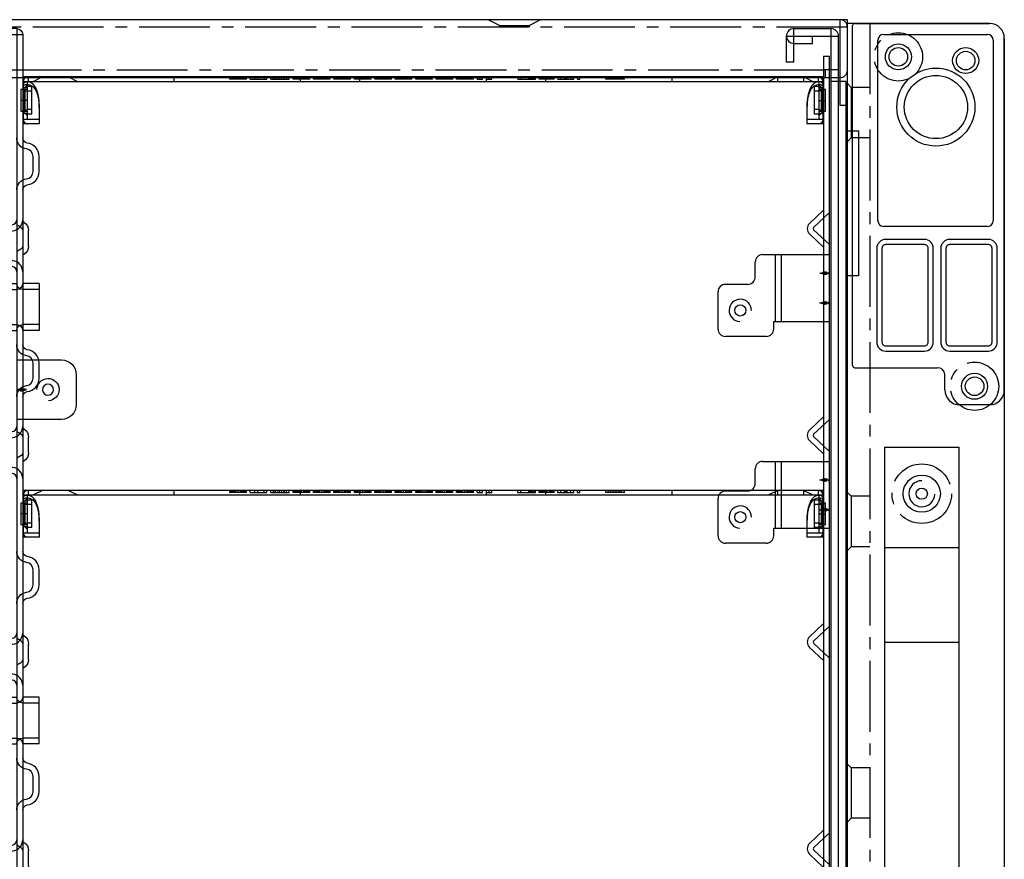
# Model space of a CAD drawing. Units: millimetres. Extents: x 19728 to 20705, y 5622 to 6814.
# Drawn here: x 20322 to 20455, y 5735 to 5848 of the extents above; entities that cross this region are included whole.
import ezdxf

# ---------------------------------------------------------------- set-up
doc = ezdxf.new("R2010")
doc.units = ezdxf.units.MM
doc.linetypes.add('CENTER2', pattern=[28.575, 19.05, -3.175, 3.175, -3.175])
doc.linetypes.add('HIDDEN', pattern=[0.2, 0.1, -0.1])

# ---------------------------------------------------------------- blocks, each defined once
blk = doc.blocks.new('A$C78510967')
for p, q in [((0, 0), (0, 175.5)), ((19.1, 175.5), (0, 175.5)), ((21.1, 173.5), (21.1, 2)), ((0.5, 166.9), (0, 167.4)), ((0.5, 166.9), (0.5, 160.1)), ((3, 166.9), (0.5, 166.9)), ((0, 161.05), (1.5, 161.05)), ((1.5, 161.05), (1.5, 141.55)), ((0.5, 160.1), (0, 159.6)), ((3, 160.1), (0.5, 160.1)), ((1.5, 141.55), (0, 141.55)), ((0.5, 111.9), (0, 112.4)), ((0.5, 111.9), (0.5, 105.1)), ((3, 111.9), (0.5, 111.9)), ((0.5, 105.1), (0, 104.6)), ((3, 105.1), (0.5, 105.1)), ((0.5, 75.4), (0, 75.9)), ((3, 75.4), (0.5, 75.4)), ((0.5, 75.4), (0.5, 68.6)), ((0.5, 68.6), (0, 68.1)), ((3, 68.6), (0.5, 68.6)), ((0.5, 20.4), (0, 20.9)), ((3, 20.4), (0.5, 20.4)), ((0.5, 20.4), (0.5, 13.6)), ((0.5, 13.6), (0, 13.1)), ((3, 13.6), (0.5, 13.6)), ((0, 0), (19.1, 0))]:
    blk.add_line(p, q)
at = {"linetype": 'CENTER2', "ltscale": 0.5}
blk.add_line((3, 175.5), (3, 0), dxfattribs=at)
at = {"color": 3}
for points in [[(10.15, 40.2, 1), (10.15, 33.7), (15.65, 33.7, 1), (15.65, 40.2)], [(10.15, 8.45, 1), (10.15, 1.95), (15.65, 1.95, 1), (15.65, 8.45)]]:
    blk.add_lwpolyline(points, format="xyb", close=True, dxfattribs=at)
at = {"linetype": 'CENTER2', "ltscale": 0.5}
for centre, radius in [((6.85, 171), 3.25), ((17.1, 126.7), 3.25), ((10, 112.25), 4), ((10, 22.25), 4)]:
    blk.add_circle(centre, radius, dxfattribs=at)
at = {"color": 3, "linetype": 'Continuous'}
blk.add_circle((6.85, 171), 1.75, dxfattribs=at)
at = {"color": 0}
blk.add_circle((17.1, 126.7), 1.75, dxfattribs=at)
for centre in [(10, 112.25), (10, 22.25)]:
    blk.add_circle(centre, 2.5)
for centre, start, end in [((19.1, 173.5), 0, 90), ((19.1, 2), 270, 0)]:
    blk.add_arc(centre, 2, start, end)
blk = doc.blocks.new('A$C6AAF341F')
for p, q in [((0, 0), (0, 10)), ((0, 10), (102.5, 10)), ((13.5, 0), (13.5, 10)), ((26.2, 0), (26.2, 10)), ((76.3, 0), (76.3, 10)), ((89, 0), (89, 10)), ((102.5, 0), (102.5, 10)), ((0, 0), (102.5, 0))]:
    blk.add_line(p, q)
for centre in [(6.25, 5), (96.25, 5)]:
    blk.add_circle(centre, 0.75)
for centre, end in [((6.25, 5), 88.1346), ((96.25, 5), 88.8963)]:
    blk.add_arc(centre, 1.75, 180, end)
blk = doc.blocks.new('A$C3CD337BD')
at = {"linetype": 'HIDDEN'}
for p, q in [((0.4, 0.25), (0, 0.15)), ((0, 0.15), (0.4, 0.05)), ((0.46, 0.3), (0.84, 0.3)), ((0.84, 0), (0.46, 0))]:
    blk.add_line(p, q, dxfattribs=at)
at = {"linetype": 'Continuous'}
for p, q in [((1.3, 0.15), (0, 0.15)), ((0.9, 0.25), (1.3, 0.15)), ((1.3, 0.15), (0.9, 0.05))]:
    blk.add_line(p, q, dxfattribs=at)
for centre, major_axis, start_param, end_param in [((0.4, 0.12), (0.499, 0.138), 0.997542, 1.504267), ((0.9, 0.12), (0.499, -0.138), 2.701396, 3.208122), ((0.4, 0.18), (0.499, -0.138), -1.504267, -0.997542), ((0.9, 0.18), (0.499, 0.138), 3.075064, 3.581789), ((0.9, 0.12), (0.499, -0.138), 1.637325, 2.144051), ((0.9, 0.18), (0.499, 0.138), -2.144051, -1.637325), ((0.4, 0.12), (0.499, 0.138), -0.066529, 0.440196), ((0.4, 0.18), (0.499, -0.138), -0.440196, 0.066529)]:
    blk.add_ellipse(centre, major_axis=major_axis, ratio=0.241461, start_param=start_param, end_param=end_param)
at = {"linetype": 'HIDDEN'}
for centre, major_axis, start_param, end_param in [((0.4, 0.12), (-0.499, -0.138), -2.144051, -1.637325), ((0.4, 0.18), (-0.499, 0.138), 1.637325, 2.144051), ((0.4, 0.12), (-0.499, -0.138), 3.075064, 3.581789), ((0.4, 0.18), (-0.499, 0.138), 2.701396, 3.208122)]:
    blk.add_ellipse(centre, major_axis=major_axis, ratio=0.241461, start_param=start_param, end_param=end_param, dxfattribs=at)
at = {"linetype": 'Continuous'}
for centre, major_axis, start_param, end_param in [((0.9, 0.12), (-0.499, 0.138), -0.440196, 0.066529), ((0.9, 0.18), (-0.499, -0.138), -0.066529, 0.440196), ((0.9, 0.12), (-0.499, 0.138), -1.504267, -0.997542), ((0.9, 0.18), (-0.499, -0.138), 0.997542, 1.504267)]:
    blk.add_ellipse(centre, major_axis=major_axis, ratio=0.241461, start_param=start_param, end_param=end_param, dxfattribs=at)
blk = doc.blocks.new('A$C07E401F3')
at = {"color": 3}
for p, q in [((8, 174.2), (17.2, 174.2)), ((8, 174.2), (8, 0)), ((11.2, 174.6), (14.2, 174.6)), ((11.2, 174.6), (11.2, 174.2)), ((14.2, 174.2), (14.2, 174.6)), ((17.2, 173.4), (17.2, 174.2)), ((17.2, 173.4), (7.2, 173.4)), ((7.2, 173.4), (7.2, 0.8)), ((7.05, 148.16), (7.2, 148.25)), ((7.45, 147.47), (8, 147.79)), ((7.45, 144.53), (8, 144.21)), ((7.05, 143.84), (7.2, 143.75)), ((5, 139.9), (5, 133.6)), ((5, 139.9), (7.2, 139.9)), ((5, 139.1), (7.2, 139.1)), ((10.2, 139.9), (8, 139.9)), ((10.2, 139.1), (8, 139.1)), ((10.2, 139.9), (10.2, 133.6)), ((5, 134.4), (7.2, 134.4)), ((10.2, 134.4), (8, 134.4)), ((5, 133.6), (7.2, 133.6)), ((10.2, 133.6), (8, 133.6)), ((8, 129.65), (2, 129.65)), ((0, 127.65), (0, 123.65)), ((2, 121.65), (8, 121.65)), ((7.05, 120.36), (7.2, 120.45)), ((7.45, 119.67), (8, 119.99)), ((7.45, 116.73), (8, 116.41)), ((7.05, 116.04), (7.2, 115.95)), ((7.05, 92.56), (7.2, 92.65)), ((7.45, 91.87), (8, 92.19)), ((7.45, 88.93), (8, 88.61)), ((7.05, 88.24), (7.2, 88.15)), ((5, 78), (5, 84.3)), ((5, 84.3), (7.2, 84.3)), ((5, 83.5), (7.2, 83.5)), ((10.2, 84.3), (8, 84.3)), ((10.2, 83.5), (8, 83.5)), ((10.2, 78), (10.2, 84.3)), ((5, 78.8), (7.2, 78.8)), ((10.2, 78.8), (8, 78.8)), ((5, 78), (7.2, 78)), ((10.2, 78), (8, 78)), ((7.05, 64.76), (7.2, 64.85)), ((7.45, 64.07), (8, 64.39)), ((7.45, 61.13), (8, 60.81)), ((7.05, 60.44), (7.2, 60.35)), ((8, 46.25), (2, 46.25)), ((0, 44.25), (0, 40.25)), ((2, 38.25), (8, 38.25)), ((7.05, 36.96), (7.2, 37.05)), ((7.45, 36.27), (8, 36.59)), ((7.45, 33.33), (8, 33.01)), ((7.05, 32.64), (7.2, 32.55)), ((5, 22.4), (5, 28.7)), ((5, 28.7), (7.2, 28.7)), ((5, 27.9), (7.2, 27.9)), ((10.2, 28.7), (8, 28.7)), ((10.2, 27.9), (8, 27.9)), ((10.2, 22.4), (10.2, 28.7)), ((5, 23.2), (7.2, 23.2)), ((10.2, 23.2), (8, 23.2)), ((5, 22.4), (7.2, 22.4)), ((10.2, 22.4), (8, 22.4)), ((7.05, 9.16), (7.2, 9.25)), ((7.45, 8.47), (8, 8.79)), ((7.45, 5.53), (8, 5.21)), ((7.05, 4.84), (7.2, 4.75)), ((17.2, 0.8), (7.2, 0.8)), ((17.2, 0.8), (17.2, 0)), ((17.2, 0), (8, 0))]:
    blk.add_line(p, q, dxfattribs=at)
at = {"color": 3, "linetype": 'Continuous'}
for p, q in [((6.4, 144.96), (6.4, 147.04)), ((6.4, 117.16), (6.4, 119.24)), ((6.4, 89.36), (6.4, 91.44)), ((6.4, 61.56), (6.4, 63.64)), ((6.4, 33.76), (6.4, 35.84)), ((6.4, 5.96), (6.4, 8.04))]:
    blk.add_line(p, q, dxfattribs=at)
at = {"color": 3}
for points in [[(7.2, 152.5, 0.379405), (6.58, 153.19, -0.379405), (5, 154.98), (5, 157.02, -0.379405), (6.58, 158.81, 0.379405), (7.2, 159.5, 0.379405)], [(8, 152.5, 0.379405), (6.68, 153.99, -0.379405), (5.8, 154.98), (5.8, 157.02, -0.379405), (6.68, 158.01, 0.379405), (8, 159.5)], [(7.2, 141.5, -0.379405), (8.52, 142.99, 0.379405), (9.4, 143.98), (9.4, 146.02, 0.379405), (8.52, 147.01, -0.379405), (7.2, 148.5)], [(8, 141.5, -0.379405), (8.62, 142.19, 0.379405), (10.2, 143.98), (10.2, 146.02, 0.379405), (8.62, 147.81, -0.379405), (8, 148.5, -0.379405)], [(7.2, 124.7, 0.379405), (6.58, 125.39, -0.379405), (5, 127.18), (5, 129.22, -0.379405), (6.58, 131.01, 0.379405), (7.2, 131.7, 0.379405)], [(8, 124.7, 0.379405), (6.68, 126.19, -0.379405), (5.8, 127.18), (5.8, 129.22, -0.379405), (6.68, 130.21, 0.379405), (8, 131.7)], [(7.2, 113.7, -0.379405), (8.52, 115.19, 0.379405), (9.4, 116.18), (9.4, 118.22, 0.379405), (8.52, 119.21, -0.379405), (7.2, 120.7)], [(8, 113.7, -0.379405), (8.62, 114.39, 0.379405), (10.2, 116.18), (10.2, 118.22, 0.379405), (8.62, 120.01, -0.379405), (8, 120.7, -0.379405)], [(7.2, 96.9, 0.379405), (6.58, 97.59, -0.379405), (5, 99.38), (5, 101.42, -0.379405), (6.58, 103.21, 0.379405), (7.2, 103.9, 0.379405)], [(8, 96.9, 0.379405), (6.68, 98.39, -0.379405), (5.8, 99.38), (5.8, 101.42, -0.379405), (6.68, 102.41, 0.379405), (8, 103.9)], [(7.2, 85.9, -0.379405), (8.52, 87.39, 0.379405), (9.4, 88.38), (9.4, 90.42, 0.379405), (8.52, 91.41, -0.379405), (7.2, 92.9)], [(8, 85.9, -0.379405), (8.62, 86.59, 0.379405), (10.2, 88.38), (10.2, 90.42, 0.379405), (8.62, 92.21, -0.379405), (8, 92.9, -0.379405)], [(7.2, 69.1, 0.379405), (6.58, 69.79, -0.379405), (5, 71.58), (5, 73.62, -0.379405), (6.58, 75.41, 0.379405), (7.2, 76.1, 0.379405)], [(8, 69.1, 0.379405), (6.68, 70.59, -0.379405), (5.8, 71.58), (5.8, 73.62, -0.379405), (6.68, 74.61, 0.379405), (8, 76.1)], [(7.2, 58.1, -0.379405), (8.52, 59.59, 0.379405), (9.4, 60.58), (9.4, 62.62, 0.379405), (8.52, 63.61, -0.379405), (7.2, 65.1)], [(8, 58.1, -0.379405), (8.62, 58.79, 0.379405), (10.2, 60.58), (10.2, 62.62, 0.379405), (8.62, 64.41, -0.379405), (8, 65.1, -0.379405)], [(7.2, 41.3, 0.379405), (6.58, 41.99, -0.379405), (5, 43.78), (5, 45.82, -0.379405), (6.58, 47.61, 0.379405), (7.2, 48.3, 0.379405)], [(8, 41.3, 0.379405), (6.68, 42.79, -0.379405), (5.8, 43.78), (5.8, 45.82, -0.379405), (6.68, 46.81, 0.379405), (8, 48.3)], [(7.2, 30.3, -0.379405), (8.52, 31.79, 0.379405), (9.4, 32.78), (9.4, 34.82, 0.379405), (8.52, 35.81, -0.379405), (7.2, 37.3)], [(8, 30.3, -0.379405), (8.62, 30.99, 0.379405), (10.2, 32.78), (10.2, 34.82, 0.379405), (8.62, 36.61, -0.379405), (8, 37.3, -0.379405)], [(7.2, 13.5, 0.379405), (6.58, 14.19, -0.379405), (5, 15.98), (5, 18.02, -0.379405), (6.58, 19.81, 0.379405), (7.2, 20.5, 0.379405)], [(8, 13.5, 0.379405), (6.68, 14.99, -0.379405), (5.8, 15.98), (5.8, 18.02, -0.379405), (6.68, 19.01, 0.379405), (8, 20.5)], [(7.2, 2.5, -0.379405), (8.52, 3.99, 0.379405), (9.4, 4.98), (9.4, 7.02, 0.379405), (8.52, 8.01, -0.379405), (7.2, 9.5)], [(8, 2.5, -0.379405), (8.62, 3.19, 0.379405), (10.2, 4.98), (10.2, 7.02, 0.379405), (8.62, 8.81, -0.379405), (8, 9.5, -0.379405)]]:
    blk.add_lwpolyline(points, format="xyb", dxfattribs=at)
for centre in [(3.8, 125.65), (3.8, 42.25)]:
    blk.add_circle(centre, 0.75, dxfattribs=at)
for centre, radius, start, end in [((8, 173.4), 0.8, 90, 180), ((7.7, 147.04), 1.3, 120, 180), ((7.7, 147.04), 0.5, 120, 180), ((7.7, 144.96), 1.3, 180, 240), ((7.7, 144.96), 0.5, 180, 240), ((7.2, 139.9), 0.8, 270, 0), ((8, 139.9), 0.8, 180, 270), ((7.2, 133.6), 0.8, 0, 90), ((8, 133.6), 0.8, 90, 180), ((2, 127.65), 2, 90, 180), ((3.8, 125.65), 1.5, 0, 266.7813), ((2, 123.65), 2, 180, 270), ((7.7, 119.24), 1.3, 120, 180), ((7.7, 119.24), 0.5, 120, 180), ((7.7, 117.16), 1.3, 180, 240), ((7.7, 117.16), 0.5, 180, 240), ((7.7, 91.44), 1.3, 120, 180), ((7.7, 91.44), 0.5, 120, 180), ((7.7, 89.36), 1.3, 180, 240), ((7.7, 89.36), 0.5, 180, 240), ((7.2, 84.3), 0.8, 270, 0), ((8, 84.3), 0.8, 180, 270), ((7.2, 78), 0.8, 0, 90), ((8, 78), 0.8, 90, 180), ((7.7, 63.64), 1.3, 120, 180), ((7.7, 63.64), 0.5, 120, 180), ((7.7, 61.56), 1.3, 180, 240), ((7.7, 61.56), 0.5, 180, 240), ((2, 44.25), 2, 90, 180), ((3.8, 42.25), 1.5, 0, 266.7813), ((2, 40.25), 2, 180, 270), ((7.7, 35.84), 1.3, 120, 180), ((7.7, 35.84), 0.5, 120, 180), ((7.7, 33.76), 1.3, 180, 240), ((7.7, 33.76), 0.5, 180, 240), ((7.2, 28.7), 0.8, 270, 0), ((8, 28.7), 0.8, 180, 270), ((7.2, 22.4), 0.8, 0, 90), ((8, 22.4), 0.8, 90, 180), ((7.7, 8.04), 1.3, 120, 180), ((7.7, 8.04), 0.5, 120, 180), ((7.7, 5.96), 1.3, 180, 240), ((7.7, 5.96), 0.5, 180, 240), ((8, 0.8), 0.8, 180, 270)]:
    blk.add_arc(centre, radius, start, end, dxfattribs=at)
at = {"color": 3, "rotation": 180}
for p in [(8, 125.8), (8, 42.4)]:
    blk.add_blockref('A$C3CD337BD', p, dxfattribs=at)
blk = doc.blocks.new('A$C56172EC2')
for p, q in [((0.3, 5.7), (0.3, 6.3)), ((107.9, 6.3), (0.3, 6.3)), ((0.3, 5.7), (107.9, 5.7)), ((0.3, 5.6), (0.3, 0)), ((0.9, 0.6), (0.9, 5.6)), ((1, 6.3), (1, 5.7)), ((2.9, 6.3), (1.7, 5.7)), ((6.4, 6.3), (7.6, 5.7)), ((20.6, 5.7), (20.6, 6.3)), ((28.1, 6), (28.1, 6.3)), ((30.35, 6), (28.1, 6)), ((28.16, 6), (28.16, 6.3)), ((28.22, 6), (28.22, 6.3)), ((28.35, 6), (28.35, 6.3)), ((28.41, 6), (28.41, 6.3)), ((28.47, 6), (28.47, 6.3)), ((28.54, 6), (28.54, 6.3)), ((28.72, 6), (28.72, 6.3)), ((28.85, 6), (28.85, 6.3)), ((28.91, 6), (28.91, 6.3)), ((29.22, 6), (29.22, 6.3)), ((29.54, 6), (29.54, 6.3)), ((29.6, 6), (29.6, 6.3)), ((29.72, 6), (29.72, 6.3)), ((29.91, 6), (29.91, 6.3)), ((29.97, 6), (29.97, 6.3)), ((30.04, 6), (30.04, 6.3)), ((30.1, 6), (30.1, 6.3)), ((30.22, 6), (30.22, 6.3)), ((30.29, 6), (30.29, 6.3)), ((30.35, 6), (30.35, 6.3)), ((30.85, 6), (30.85, 6.3)), ((30.85, 6), (33.1, 6)), ((31.47, 6), (31.47, 6.3)), ((31.85, 6), (31.85, 6.3)), ((32.72, 6), (32.72, 6.3)), ((33.1, 6), (33.1, 6.3)), ((33.6, 6), (33.6, 6.3)), ((33.6, 6), (36.1, 6)), ((33.97, 6), (33.97, 6.3)), ((34.22, 6), (34.22, 6.3)), ((34.29, 6), (34.29, 6.3)), ((34.6, 6), (34.6, 6.3)), ((34.85, 6), (34.85, 6.3)), ((35.1, 6), (35.1, 6.3)), ((35.41, 6), (35.41, 6.3)), ((35.47, 6), (35.47, 6.3)), ((35.72, 6), (35.72, 6.3)), ((36.1, 6), (36.1, 6.3)), ((36.6, 6), (36.6, 6.3)), ((38.85, 6), (36.6, 6)), ((36.66, 6), (36.66, 6.3)), ((36.72, 6), (36.72, 6.3)), ((36.85, 6), (36.85, 6.3)), ((36.91, 6), (36.91, 6.3)), ((36.97, 6), (36.97, 6.3)), ((37.04, 6), (37.04, 6.3)), ((37.22, 6), (37.22, 6.3)), ((37.35, 6), (37.35, 6.3)), ((37.41, 6), (37.41, 6.3)), ((37.6, 5.7), (37.6, 6.3)), ((37.72, 6), (37.72, 6.3)), ((38.04, 6), (38.04, 6.3)), ((38.1, 6), (38.1, 6.3)), ((38.22, 6), (38.22, 6.3)), ((38.41, 6), (38.41, 6.3)), ((38.47, 6), (38.47, 6.3)), ((38.54, 6), (38.54, 6.3)), ((38.6, 6), (38.6, 6.3)), ((38.72, 6), (38.72, 6.3)), ((38.79, 6), (38.79, 6.3)), ((38.85, 6), (38.85, 6.3)), ((39.35, 6), (39.35, 6.3)), ((41.6, 6), (39.35, 6)), ((39.41, 6), (39.41, 6.3)), ((39.47, 6), (39.47, 6.3)), ((39.6, 6), (39.6, 6.3)), ((39.66, 6), (39.66, 6.3)), ((39.72, 6), (39.72, 6.3)), ((39.79, 6), (39.79, 6.3)), ((39.97, 6), (39.97, 6.3)), ((40.1, 6), (40.1, 6.3)), ((40.16, 6), (40.16, 6.3)), ((40.47, 6), (40.47, 6.3)), ((40.79, 6), (40.79, 6.3)), ((40.85, 6), (40.85, 6.3)), ((40.97, 6), (40.97, 6.3)), ((41.16, 6), (41.16, 6.3)), ((41.22, 6), (41.22, 6.3)), ((41.29, 6), (41.29, 6.3)), ((41.35, 6), (41.35, 6.3)), ((41.47, 6), (41.47, 6.3)), ((41.54, 6), (41.54, 6.3)), ((41.6, 6), (41.6, 6.3)), ((42.1, 6), (42.1, 6.3)), ((44.35, 6), (42.1, 6)), ((42.16, 6), (42.16, 6.3)), ((42.22, 6), (42.22, 6.3)), ((42.35, 6), (42.35, 6.3)), ((42.41, 6), (42.41, 6.3)), ((42.47, 6), (42.47, 6.3)), ((42.54, 6), (42.54, 6.3)), ((42.72, 6), (42.72, 6.3)), ((42.85, 6), (42.85, 6.3)), ((42.91, 6), (42.91, 6.3)), ((43.22, 6), (43.22, 6.3)), ((43.54, 6), (43.54, 6.3)), ((43.6, 6), (43.6, 6.3)), ((43.72, 6), (43.72, 6.3)), ((43.91, 6), (43.91, 6.3)), ((43.97, 6), (43.97, 6.3)), ((44.04, 6), (44.04, 6.3)), ((44.1, 6), (44.1, 6.3)), ((44.22, 6), (44.22, 6.3)), ((44.29, 6), (44.29, 6.3)), ((44.35, 6), (44.35, 6.3)), ((44.85, 6), (44.85, 6.3)), ((47.1, 6), (44.85, 6)), ((44.91, 6), (44.91, 6.3)), ((44.97, 6), (44.97, 6.3)), ((45.1, 6), (45.1, 6.3)), ((45.16, 6), (45.16, 6.3)), ((45.22, 6), (45.22, 6.3)), ((45.29, 6), (45.29, 6.3)), ((45.47, 6), (45.47, 6.3)), ((45.6, 5.7), (45.6, 6.3)), ((45.66, 6), (45.66, 6.3)), ((45.97, 6), (45.97, 6.3)), ((46.29, 6), (46.29, 6.3)), ((46.35, 6), (46.35, 6.3)), ((46.47, 6), (46.47, 6.3)), ((46.66, 6), (46.66, 6.3)), ((46.72, 6), (46.72, 6.3)), ((46.79, 6), (46.79, 6.3)), ((46.85, 6), (46.85, 6.3)), ((46.97, 6), (46.97, 6.3)), ((47.04, 6), (47.04, 6.3)), ((47.1, 6), (47.1, 6.3)), ((47.6, 6), (47.6, 6.3)), ((49.85, 6), (47.6, 6)), ((47.66, 6), (47.66, 6.3)), ((47.72, 6), (47.72, 6.3)), ((47.85, 6), (47.85, 6.3)), ((47.91, 6), (47.91, 6.3)), ((47.97, 6), (47.97, 6.3)), ((48.04, 6), (48.04, 6.3)), ((48.22, 6), (48.22, 6.3)), ((48.35, 6), (48.35, 6.3)), ((48.41, 6), (48.41, 6.3)), ((48.72, 6), (48.72, 6.3)), ((49.04, 6), (49.04, 6.3)), ((49.1, 6), (49.1, 6.3)), ((49.22, 6), (49.22, 6.3)), ((49.41, 6), (49.41, 6.3)), ((49.47, 6), (49.47, 6.3)), ((49.54, 6), (49.54, 6.3)), ((49.6, 6), (49.6, 6.3)), ((49.72, 6), (49.72, 6.3)), ((49.79, 6), (49.79, 6.3)), ((49.85, 6), (49.85, 6.3)), ((50.35, 6), (50.35, 6.3)), ((52.6, 6), (50.35, 6)), ((50.41, 6), (50.41, 6.3)), ((50.47, 6), (50.47, 6.3)), ((50.6, 6), (50.6, 6.3)), ((50.66, 6), (50.66, 6.3)), ((50.72, 6), (50.72, 6.3)), ((50.79, 6), (50.79, 6.3)), ((50.97, 6), (50.97, 6.3)), ((51.1, 6), (51.1, 6.3)), ((51.16, 6), (51.16, 6.3)), ((51.47, 6), (51.47, 6.3)), ((51.79, 6), (51.79, 6.3)), ((51.85, 6), (51.85, 6.3)), ((51.97, 6), (51.97, 6.3)), ((52.16, 6), (52.16, 6.3)), ((52.22, 6), (52.22, 6.3)), ((52.29, 6), (52.29, 6.3)), ((52.35, 6), (52.35, 6.3)), ((52.47, 6), (52.47, 6.3)), ((52.54, 6), (52.54, 6.3)), ((52.6, 6), (52.6, 6.3)), ((53.1, 6), (53.1, 6.3)), ((55.35, 6), (53.1, 6)), ((53.16, 6), (53.16, 6.3)), ((53.22, 6), (53.22, 6.3)), ((53.35, 6), (53.35, 6.3)), ((53.41, 6), (53.41, 6.3)), ((53.47, 6), (53.47, 6.3)), ((53.54, 6), (53.54, 6.3)), ((53.72, 6), (53.72, 6.3)), ((53.85, 6), (53.85, 6.3)), ((53.91, 6), (53.91, 6.3)), ((54.22, 6), (54.22, 6.3)), ((54.54, 6), (54.54, 6.3)), ((54.6, 6), (54.6, 6.3)), ((54.72, 6), (54.72, 6.3)), ((54.91, 6), (54.91, 6.3)), ((54.97, 6), (54.97, 6.3)), ((55.04, 6), (55.04, 6.3)), ((55.1, 6), (55.1, 6.3)), ((55.22, 6), (55.22, 6.3)), ((55.29, 6), (55.29, 6.3)), ((55.35, 6), (55.35, 6.3)), ((55.85, 6), (55.85, 6.3)), ((58.1, 6), (55.85, 6)), ((55.91, 6), (55.91, 6.3)), ((55.97, 6), (55.97, 6.3)), ((56.1, 6), (56.1, 6.3)), ((56.16, 6), (56.16, 6.3)), ((56.22, 6), (56.22, 6.3)), ((56.29, 6), (56.29, 6.3)), ((56.47, 6), (56.47, 6.3)), ((56.6, 6), (56.6, 6.3)), ((56.66, 6), (56.66, 6.3)), ((56.97, 6), (56.97, 6.3)), ((57.29, 6), (57.29, 6.3)), ((57.35, 6), (57.35, 6.3)), ((57.47, 6), (57.47, 6.3)), ((57.66, 6), (57.66, 6.3)), ((57.72, 6), (57.72, 6.3)), ((57.79, 6), (57.79, 6.3)), ((57.85, 6), (57.85, 6.3)), ((57.97, 6), (57.97, 6.3)), ((58.04, 6), (58.04, 6.3)), ((58.1, 6), (58.1, 6.3)), ((58.6, 6), (58.6, 6.3)), ((60.85, 6), (58.6, 6)), ((58.66, 6), (58.66, 6.3)), ((58.72, 6), (58.72, 6.3)), ((58.85, 6), (58.85, 6.3)), ((58.91, 6), (58.91, 6.3)), ((58.97, 6), (58.97, 6.3)), ((59.04, 6), (59.04, 6.3)), ((59.22, 6), (59.22, 6.3)), ((59.35, 6), (59.35, 6.3)), ((59.41, 6), (59.41, 6.3)), ((59.72, 6), (59.72, 6.3)), ((60.04, 6), (60.04, 6.3)), ((60.1, 6), (60.1, 6.3)), ((60.22, 6), (60.22, 6.3)), ((60.41, 6), (60.41, 6.3)), ((60.47, 6), (60.47, 6.3)), ((60.54, 6), (60.54, 6.3)), ((60.6, 6), (60.6, 6.3)), ((60.72, 6), (60.72, 6.3)), ((60.79, 6), (60.79, 6.3)), ((60.85, 6), (60.85, 6.3)), ((61.35, 6), (61.35, 6.3)), ((61.35, 6), (62.1, 6)), ((61.72, 6), (61.72, 6.3)), ((62.1, 6), (62.1, 6.3)), ((62.6, 5.7), (62.6, 6.3)), ((62.6, 6), (63.35, 6)), ((62.97, 6), (62.97, 6.3)), ((63.35, 6), (63.35, 6.3)), ((66.85, 6), (66.85, 6.3)), ((66.85, 6), (69.22, 6)), ((67.22, 6), (67.22, 6.3)), ((68.29, 6), (68.29, 6.3)), ((68.35, 6), (68.35, 6.3)), ((68.41, 6), (68.41, 6.3)), ((68.6, 6), (68.6, 6.3)), ((68.66, 6), (68.66, 6.3)), ((68.72, 6), (68.72, 6.3)), ((68.79, 6), (68.79, 6.3)), ((68.91, 6), (68.91, 6.3)), ((69.1, 6), (69.1, 6.3)), ((69.16, 6), (69.16, 6.3)), ((69.22, 6), (69.22, 6.3)), ((69.72, 6), (69.72, 6.3)), ((71.72, 6), (69.72, 6)), ((69.79, 6), (69.79, 6.3)), ((69.91, 6), (69.91, 6.3)), ((70.04, 6), (70.04, 6.3)), ((70.1, 6), (70.1, 6.3)), ((70.16, 6), (70.16, 6.3)), ((70.22, 6), (70.22, 6.3)), ((70.35, 6), (70.35, 6.3)), ((70.41, 6), (70.41, 6.3)), ((70.47, 6), (70.47, 6.3)), ((70.6, 5.7), (70.6, 6.3)), ((70.72, 6), (70.72, 6.3)), ((70.79, 6), (70.79, 6.3)), ((71.1, 6), (71.1, 6.3)), ((71.16, 6), (71.16, 6.3)), ((71.22, 6), (71.22, 6.3)), ((71.29, 6), (71.29, 6.3)), ((71.35, 6), (71.35, 6.3)), ((71.41, 6), (71.41, 6.3)), ((71.47, 6), (71.47, 6.3)), ((71.66, 6), (71.66, 6.3)), ((71.72, 6), (71.72, 6.3)), ((72.22, 6), (72.22, 6.3)), ((72.22, 6), (74.35, 6)), ((72.6, 6), (72.6, 6.3)), ((73.1, 6), (73.1, 6.3)), ((73.29, 6), (73.29, 6.3)), ((73.47, 6), (73.47, 6.3)), ((73.97, 6), (73.97, 6.3)), ((74.35, 6), (74.35, 6.3)), ((74.85, 6), (74.85, 6.3)), ((74.85, 6), (75.16, 6)), ((75.16, 6), (75.16, 6.3)), ((78.66, 6), (78.66, 6.3)), ((81.16, 6), (78.66, 6)), ((79.04, 6), (79.04, 6.3)), ((79.29, 6), (79.29, 6.3)), ((79.35, 6), (79.35, 6.3)), ((79.66, 6), (79.66, 6.3)), ((79.91, 6), (79.91, 6.3)), ((80.16, 6), (80.16, 6.3)), ((80.47, 6), (80.47, 6.3)), ((80.54, 6), (80.54, 6.3)), ((80.79, 6), (80.79, 6.3)), ((81.16, 6), (81.16, 6.3)), ((87.6, 5.7), (87.6, 6.3)), ((101.8, 6.3), (100.6, 5.7)), ((101.8, 5.7), (101.8, 6.3)), ((105.3, 6.3), (106.5, 5.7)), ((105.3, 5.7), (105.3, 6.3)), ((107.2, 6.3), (107.2, 5.7)), ((107.3, 5.6), (107.3, 0.6)), ((107.9, 6.3), (107.9, 5.7)), ((107.9, 0), (107.9, 5.6)), ((0, 4.6), (0, 1.7)), ((0.3, 4.6), (0, 4.6)), ((0.3, 4.9), (0.9, 4.9)), ((0.3, 4.75), (0.4, 4.75)), ((0.4, 4.75), (0.9, 5.25)), ((0.4, 4.75), (0.4, 1.55)), ((0.6, 1.7), (0.6, 4.6)), ((0.9, 4.6), (0.6, 4.6)), ((1.5, 5), (0.9, 5)), ((1.5, 4.4), (0.9, 4.4)), ((1.5, 1.3), (1.5, 5)), ((107.2, 5), (106.7, 5)), ((106.7, 5), (106.7, 1.3)), ((107.2, 4.4), (106.7, 4.4)), ((107.8, 4.75), (107.3, 5.25)), ((107.3, 4.9), (107.9, 4.9)), ((107.6, 4.6), (107.3, 4.6)), ((107.6, 4.6), (107.6, 1.7)), ((107.8, 4.75), (107.9, 4.75)), ((107.8, 4.75), (107.8, 1.55)), ((108.2, 4.6), (107.9, 4.6)), ((108.2, 1.7), (108.2, 4.6)), ((0.3, 3.15), (0, 3.15)), ((0.9, 3.15), (0.6, 3.15)), ((107.3, 3.15), (107.6, 3.15)), ((107.9, 3.15), (108.2, 3.15)), ((0, 1.7), (0.3, 1.7)), ((0.3, 1.55), (0.4, 1.55)), ((0.9, 1.4), (0.3, 1.4)), ((0.4, 1.55), (0.9, 1.05)), ((0.6, 1.7), (0.9, 1.7)), ((1.5, 1.9), (0.9, 1.9)), ((2.5, 0), (2.5, 1.89)), ((105.7, 1.89), (105.7, 0)), ((107.2, 1.9), (106.7, 1.9)), ((107.3, 1.7), (107.6, 1.7)), ((107.8, 1.55), (107.3, 1.05)), ((107.9, 1.4), (107.3, 1.4)), ((107.8, 1.55), (107.9, 1.55)), ((107.9, 1.7), (108.2, 1.7)), ((0.3, 0.6), (2.5, 0.6)), ((2.5, 0), (0.3, 0)), ((1.5, 1.3), (0.9, 1.3)), ((105.7, 0.6), (107.9, 0.6)), ((107.9, 0), (105.7, 0)), ((107.2, 1.3), (106.7, 1.3))]:
    blk.add_line(p, q)
for centre, radius, start, end in [((1, 5.6), 0.7, 89.9996, 180), ((0.8, 4.18), 1.47, 85.9941, 90.0285), ((1, 5.6), 0.1, 90, 180), ((0.81, 4.28), 1.36, 82.1001, 85.9856), ((0.85, 4.47), 1.17, 60.9872, 71.133), ((107.35, 4.47), 1.17, 108.7521, 118.8507), ((107.39, 4.3), 1.34, 94.1707, 99.0192), ((107.2, 5.6), 0.7, 0, 89.9996), ((107.2, 5.6), 0.1, 0, 90), ((107.4, 4.18), 1.47, 89.9693, 94.1702), ((0.9, 5), 0.6, 180, 270), ((107.2, 5.1), 0.7, 270, 0), ((107.2, 5.1), 0.1, 270, 0), ((0.9, 1.3), 0.6, 90, 180), ((-9.61, 1.64), 12.11, 1.4856, 4.0211), ((-12.42, 1.88), 14.92, 0.531, 1.5698), ((-12.61, 1.54), 15.11, 1.0346, 1.5569), ((-11.52, 1.9), 14.02, 359.9937, 0.5183), ((-12.01, 1.55), 14.51, 0.0051, 1.0463), ((120.8, 1.88), 15.1, 178.4426, 179.7507), ((120.33, 1.89), 14.63, 179.7887, 180.0012), ((120.16, 1.56), 14.46, 178.4375, 178.657), ((120.05, 1.55), 14.35, 178.6254, 180.0069), ((118.34, 1.61), 12.64, 176.0428, 178.4615), ((107.2, 1.2), 0.7, 0, 90), ((0.9, 0.6), 0.6, 180, 270), ((107.2, 1.2), 0.1, 0, 90), ((107.3, 0.6), 0.6, 270, 0)]:
    blk.add_arc(centre, radius, start, end)
for points in [[(0.34, 5.39), (0.31, 5.34), (0.3, 5.29), (0.3, 5.23)], [(0.45, 5.52), (0.4, 5.49), (0.36, 5.44), (0.34, 5.39)], [(0.61, 5.61), (0.55, 5.59), (0.49, 5.56), (0.45, 5.52)], [(0.8, 5.64), (0.73, 5.64), (0.67, 5.63), (0.61, 5.61)], [(0.61, 5.27), (0.67, 5.29), (0.73, 5.3), (0.8, 5.3)], [(1.22, 5.58), (1.15, 5.6), (1.07, 5.62), (0.99, 5.63)], [(107.18, 5.63), (107.11, 5.62), (107.04, 5.6), (106.98, 5.58)], [(107.59, 5.61), (107.53, 5.63), (107.47, 5.64), (107.4, 5.64)], [(107.4, 5.3), (107.47, 5.3), (107.53, 5.29), (107.59, 5.27)], [(107.75, 5.52), (107.71, 5.56), (107.65, 5.59), (107.59, 5.61)], [(0.45, 5.18), (0.49, 5.22), (0.55, 5.25), (0.61, 5.27)], [(107.86, 5.05), (107.89, 5), (107.9, 4.94), (107.9, 4.89)]]:
    blk.add_open_spline(points, degree=3)
for points, knots in [([(0.8, 5.3), (1.03, 5.3), (1.51, 5.18), (2.04, 4.55), (2.35, 3.62), (2.44, 2.9), (2.47, 2.48)], [0, 0, 0, 0, 0.188981, 0.390833, 0.653324, 1, 1, 1, 1]), ([(2.49, 2.29), (2.48, 2.69), (2.44, 3.41), (2.24, 4.36), (1.92, 5.07), (1.59, 5.4), (1.41, 5.49)], [0, 0, 0, 0, 0.341019, 0.61352, 0.826806, 1, 1, 1, 1]), ([(106.79, 5.49), (106.61, 5.4), (106.28, 5.07), (105.96, 4.36), (105.76, 3.41), (105.72, 2.69), (105.71, 2.29)], [0, 0, 0, 0, 0.173154, 0.386362, 0.658861, 1, 1, 1, 1]), ([(105.73, 2.48), (105.76, 2.9), (105.85, 3.62), (106.16, 4.55), (106.69, 5.18), (107.17, 5.3), (107.4, 5.3)], [0, 0, 0, 0, 0.346726, 0.609234, 0.811065, 1, 1, 1, 1]), ([(107.9, 5.23), (107.9, 5.32), (107.85, 5.43), (107.78, 5.51), (107.75, 5.52)], [0, 0, 0, 0, 0.734361, 1, 1, 1, 1]), ([(0.3, 4.89), (0.3, 4.97), (0.34, 5.08), (0.42, 5.16), (0.45, 5.18)], [0, 0, 0, 0, 0.734361, 1, 1, 1, 1]), ([(107.59, 5.27), (107.62, 5.26), (107.73, 5.21), (107.82, 5.13), (107.86, 5.05)], [0, 0, 0, 0, 0.266142, 1, 1, 1, 1])]:
    blk.add_open_spline(points, degree=3, knots=knots)
blk = doc.blocks.new('A$C12D35712')
at = {"color": 5}
for p, q in [((439.6, 11.5), (0, 11.5)), ((392.8, 10.7), (391.3, 11.5)), ((392.8, 10.7), (392.8, 10.5)), ((392.8, 10.7), (396.8, 10.7)), ((396.8, 10.7), (398.3, 11.5)), ((396.8, 10.7), (396.8, 10.5)), ((438.6, 11.5), (438.6, 0)), ((439.6, 0), (439.6, 11.5)), ((436.6, 4.7), (436.6, 3.7)), ((438.6, 3.7), (1, 3.7)), ((438.6, 0), (439.6, 0))]:
    blk.add_line(p, q, dxfattribs=at)
at = {"color": 5, "linetype": 'CENTER2', "ltscale": 0.5}
for p, q in [((439.6, 10.5), (0, 10.5)), ((436.6, 4.7), (3, 4.7))]:
    blk.add_line(p, q, dxfattribs=at)
at = {"color": 5}
for centre, start, end in [((438.6, 10.5), 0, 90), ((438.6, 4.7), 270, 0)]:
    blk.add_arc(centre, 1, start, end, dxfattribs=at)
blk = doc.blocks.new('A$C10166EC9')
for p, q in [((0, 5.3), (0, 51)), ((0.3, 51.3), (18.4, 51.3)), ((3.4, 24.75), (3.4, 49.05)), ((4.15, 49.8), (18.15, 49.8)), ((18.9, 49.05), (18.9, 24.75)), ((20.4, 2), (20.4, 49.3)), ((18.15, 24), (4.15, 24)), ((0.3, 5), (11.4, 5)), ((12.4, 2), (12.4, 4.09)), ((18.4, 0), (14.4, 0))]:
    blk.add_line(p, q)
at = {"color": 7, "linetype": 'Continuous'}
for points in [[(4.45, 7.23), (9.65, 7.23, 0.414214), (10.85, 8.43), (10.85, 21.05, 0.414214), (9.65, 22.25), (4.45, 22.25, 0.414214), (3.25, 21.05), (3.25, 8.43, 0.414214), (4.45, 7.23)], [(13.05, 7.23), (18.25, 7.23, 0.414214), (19.45, 8.43), (19.45, 21.05, 0.414214), (18.25, 22.25), (13.05, 22.25, 0.414214), (11.85, 21.05), (11.85, 8.43, 0.414214), (13.05, 7.23)]]:
    blk.add_lwpolyline(points, format="xyb", dxfattribs=at)
for points in [[(4.45, 7.93), (9.65, 7.93, 0.414214), (10.15, 8.43), (10.15, 21.05, 0.414214), (9.65, 21.55), (4.45, 21.55, 0.414214), (3.95, 21.05), (3.95, 8.43, 0.414214)], [(13.05, 7.93), (18.25, 7.93, 0.414214), (18.75, 8.43), (18.75, 21.05, 0.414214), (18.25, 21.55), (13.05, 21.55, 0.414214), (12.55, 21.05), (12.55, 8.43, 0.414214)]]:
    blk.add_lwpolyline(points, format="xyb", close=True, dxfattribs=at)
for centre, radius in [((6.15, 46.8), 1.75), ((6.15, 46.8), 1.25), ((15.2, 46.3), 1.75), ((15.2, 46.3), 1.25), ((11.2, 40.05), 5.25), ((11.2, 40.05), 4.25), ((16.4, 2.5), 1.75), ((16.4, 2.5), 1.25)]:
    blk.add_circle(centre, radius)
for centre, radius, start, end in [((18.4, 49.3), 2, 0, 90), ((4.15, 49.05), 0.75, 90, 180), ((18.15, 49.05), 0.75, 0, 90), ((4.15, 24.75), 0.75, 180, 270), ((18.15, 24.75), 0.75, 270, 0), ((11.4, 4), 1, 4.9526, 89.9935), ((11.4, 4), 0.998, 0.0071, 4.9526), ((14.4, 2), 2, 180, 270), ((18.4, 2), 2, 269.994, 359.992), ((18.31, 1.99), 1.99, 269.9997, 272.4911)]:
    blk.add_arc(centre, radius, start, end)
for centre, major_axis, start_param, end_param in [((0.3, 51), (0, -0.3), 9.424778, 10.995574), ((0.3, 5.3), (0, 0.3), 1.570796, 3.141593)]:
    blk.add_ellipse(centre, major_axis=major_axis, ratio=0.999848, start_param=start_param, end_param=end_param)
blk = doc.blocks.new('A$C44DA14E3')
at = {"color": 3}
for p, q in [((14.2, 171.7), (14.2, 1.2)), ((14.2, 171.7), (15, 171.7)), ((15, 2), (15, 171.7)), ((6, 145), (15, 145)), ((7.7, 145), (7.7, 136)), ((8.5, 145), (8.5, 136)), ((5, 142), (5, 144)), ((4, 141), (1, 141)), ((0, 135), (0, 140)), ((7.5, 136), (15, 136)), ((7.5, 135), (7.5, 136)), ((6.5, 134), (1, 134)), ((6, 117.2), (15, 117.2)), ((7.7, 117.2), (7.7, 108.2)), ((8.5, 117.2), (8.5, 108.2)), ((5, 114.2), (5, 116.2)), ((4, 113.2), (1, 113.2)), ((0, 107.2), (0, 112.2)), ((7.5, 108.2), (15, 108.2)), ((7.5, 107.2), (7.5, 108.2)), ((6.5, 106.2), (1, 106.2)), ((6, 61.6), (15, 61.6)), ((7.7, 61.6), (7.7, 52.6)), ((8.5, 61.6), (8.5, 52.6)), ((5, 58.6), (5, 60.6)), ((4, 57.6), (1, 57.6)), ((0, 51.6), (0, 56.6)), ((7.5, 52.6), (15, 52.6)), ((7.5, 51.6), (7.5, 52.6)), ((6.5, 50.6), (1, 50.6)), ((6, 33.8), (15, 33.8)), ((7.7, 33.8), (7.7, 24.8)), ((8.5, 33.8), (8.5, 24.8)), ((5, 30.8), (5, 32.8)), ((4, 29.8), (1, 29.8)), ((0, 23.8), (0, 28.8)), ((7.5, 24.8), (15, 24.8)), ((7.5, 23.8), (7.5, 24.8)), ((6.5, 22.8), (1, 22.8)), ((5, 2), (15, 2)), ((5, 1.2), (5, 2)), ((5, 1.2), (14.2, 1.2)), ((7.55, 0), (7.55, 1.2)), ((8.35, 0), (8.35, 1.2)), ((10.65, 0), (10.65, 1.2)), ((11.45, 0), (11.45, 1.2)), ((7.55, 0), (11.45, 0))]:
    blk.add_line(p, q, dxfattribs=at)
at = {"color": 3, "linetype": 'Continuous'}
for p, q in [((13.7, 142.5), (14.1, 142.6)), ((13.7, 142.5), (15, 142.5)), ((14.1, 142.4), (13.7, 142.5)), ((13.7, 138.5), (14.1, 138.6)), ((13.7, 138.5), (15, 138.5)), ((14.1, 138.4), (13.7, 138.5)), ((13.7, 114.7), (14.1, 114.8)), ((13.7, 114.7), (15, 114.7)), ((14.1, 114.6), (13.7, 114.7)), ((13.7, 110.7), (14.1, 110.8)), ((13.7, 110.7), (15, 110.7)), ((14.1, 110.6), (13.7, 110.7)), ((13.7, 59.1), (14.1, 59.2)), ((13.7, 59.1), (15, 59.1)), ((14.1, 59), (13.7, 59.1)), ((13.7, 55.1), (14.1, 55.2)), ((13.7, 55.1), (15, 55.1)), ((14.1, 55), (13.7, 55.1)), ((13.7, 31.3), (14.1, 31.4)), ((13.7, 31.3), (15, 31.3)), ((14.1, 31.2), (13.7, 31.3)), ((13.7, 27.3), (14.1, 27.4)), ((13.7, 27.3), (15, 27.3)), ((14.1, 27.2), (13.7, 27.3))]:
    blk.add_line(p, q, dxfattribs=at)
at = {"color": 3, "linetype": 'HIDDEN'}
for p, q in [((14.16, 142.65), (14.54, 142.65)), ((14.54, 142.35), (14.16, 142.35)), ((15, 142.5), (14.6, 142.6)), ((14.6, 142.4), (15, 142.5)), ((14.16, 138.65), (14.54, 138.65)), ((14.54, 138.35), (14.16, 138.35)), ((15, 138.5), (14.6, 138.6)), ((14.6, 138.4), (15, 138.5)), ((14.16, 114.85), (14.54, 114.85)), ((14.54, 114.55), (14.16, 114.55)), ((15, 114.7), (14.6, 114.8)), ((14.6, 114.6), (15, 114.7)), ((14.16, 110.85), (14.54, 110.85)), ((14.54, 110.55), (14.16, 110.55)), ((15, 110.7), (14.6, 110.8)), ((14.6, 110.6), (15, 110.7)), ((14.16, 59.25), (14.54, 59.25)), ((14.54, 58.95), (14.16, 58.95)), ((15, 59.1), (14.6, 59.2)), ((14.6, 59), (15, 59.1)), ((14.16, 55.25), (14.54, 55.25)), ((14.54, 54.95), (14.16, 54.95)), ((15, 55.1), (14.6, 55.2)), ((14.6, 55), (15, 55.1)), ((14.16, 31.45), (14.54, 31.45)), ((14.54, 31.15), (14.16, 31.15)), ((15, 31.3), (14.6, 31.4)), ((14.6, 31.2), (15, 31.3)), ((14.16, 27.45), (14.54, 27.45)), ((14.54, 27.15), (14.16, 27.15)), ((15, 27.3), (14.6, 27.4)), ((14.6, 27.2), (15, 27.3))]:
    blk.add_line(p, q, dxfattribs=at)
at = {"color": 3}
for points in [[(14.2, 151), (12.29, 149.21, 0.414214), (12.29, 147.79), (14.2, 146)], [(15, 150.65), (12.85, 148.64, 0.392036), (12.85, 148.36), (15, 146.35)], [(14.2, 123.2), (12.29, 121.41, 0.414214), (12.29, 119.99), (14.2, 118.2)], [(15, 122.85), (12.85, 120.84, 0.392036), (12.85, 120.56), (15, 118.55)], [(14.2, 95.4), (12.29, 93.61, 0.414214), (12.29, 92.19), (14.2, 90.4)], [(15, 95.05), (12.85, 93.04, 0.392036), (12.85, 92.76), (15, 90.75)], [(14.2, 67.6), (12.29, 65.81, 0.414214), (12.29, 64.39), (14.2, 62.6)], [(15, 67.25), (12.85, 65.24, 0.392036), (12.85, 64.96), (15, 62.95)], [(14.2, 39.8), (12.29, 38.01, 0.414214), (12.29, 36.59), (14.2, 34.8)], [(15, 39.45), (12.85, 37.44, 0.392036), (12.85, 37.16), (15, 35.15)], [(14.2, 12), (12.29, 10.21, 0.414214), (12.29, 8.79), (14.2, 7)], [(15, 11.65), (12.85, 9.64, 0.392036), (12.85, 9.36), (15, 7.35)]]:
    blk.add_lwpolyline(points, format="xyb", dxfattribs=at)
for centre in [(3, 137.5), (3, 109.7), (3, 54.1), (3, 26.3)]:
    blk.add_circle(centre, 0.75, dxfattribs=at)
for centre, radius, start, end in [((6, 144), 1, 90, 180), ((4, 142), 1, 270, 0), ((1, 140), 1, 90, 180), ((3, 137.5), 1.5, 0, 266.7813), ((1, 135), 1, 180, 270), ((6.5, 135), 1, 270, 0), ((6, 116.2), 1, 90, 180), ((4, 114.2), 1, 270, 0), ((1, 112.2), 1, 90, 180), ((3, 109.7), 1.5, 0, 266.7813), ((1, 107.2), 1, 180, 270), ((6.5, 107.2), 1, 270, 0), ((6, 60.6), 1, 90, 180), ((4, 58.6), 1, 270, 0), ((1, 56.6), 1, 90, 180), ((3, 54.1), 1.5, 0, 266.7813), ((1, 51.6), 1, 180, 270), ((6.5, 51.6), 1, 270, 0), ((6, 32.8), 1, 90, 180), ((4, 30.8), 1, 270, 0), ((1, 28.8), 1, 90, 180), ((3, 26.3), 1.5, 0, 266.7813), ((1, 23.8), 1, 180, 270), ((6.5, 23.8), 1, 270, 0), ((7.55, 1.2), 0.8, 0, 90), ((11.45, 1.2), 0.8, 90, 180), ((14.2, 2), 0.8, 270, 0)]:
    blk.add_arc(centre, radius, start, end, dxfattribs=at)
for centre, major_axis, start_param, end_param in [((14.6, 142.47), (-0.499, 0.138), -0.440196, 0.066529), ((14.1, 142.47), (-0.499, -0.138), -2.144051, -1.637325), ((14.6, 142.53), (-0.499, -0.138), -0.066529, 0.440196), ((14.1, 142.53), (-0.499, 0.138), 1.637325, 2.144051), ((14.6, 142.47), (-0.499, 0.138), -1.504267, -0.997542), ((14.6, 142.53), (-0.499, -0.138), 0.997542, 1.504267), ((14.1, 142.47), (-0.499, -0.138), 3.075064, 3.581789), ((14.1, 142.53), (-0.499, 0.138), 2.701396, 3.208122), ((14.6, 138.47), (-0.499, 0.138), -0.440196, 0.066529), ((14.1, 138.47), (-0.499, -0.138), -2.144051, -1.637325), ((14.6, 138.53), (-0.499, -0.138), -0.066529, 0.440196), ((14.1, 138.53), (-0.499, 0.138), 1.637325, 2.144051), ((14.6, 138.47), (-0.499, 0.138), -1.504267, -0.997542), ((14.6, 138.53), (-0.499, -0.138), 0.997542, 1.504267), ((14.1, 138.47), (-0.499, -0.138), 3.075064, 3.581789), ((14.1, 138.53), (-0.499, 0.138), 2.701396, 3.208122), ((14.6, 114.67), (-0.499, 0.138), -0.440196, 0.066529), ((14.1, 114.67), (-0.499, -0.138), -2.144051, -1.637325), ((14.6, 114.73), (-0.499, -0.138), -0.066529, 0.440196), ((14.1, 114.73), (-0.499, 0.138), 1.637325, 2.144051), ((14.6, 114.67), (-0.499, 0.138), -1.504267, -0.997542), ((14.6, 114.73), (-0.499, -0.138), 0.997542, 1.504267), ((14.1, 114.67), (-0.499, -0.138), 3.075064, 3.581789), ((14.1, 114.73), (-0.499, 0.138), 2.701396, 3.208122), ((14.6, 110.67), (-0.499, 0.138), -0.440196, 0.066529), ((14.1, 110.67), (-0.499, -0.138), -2.144051, -1.637325), ((14.6, 110.73), (-0.499, -0.138), -0.066529, 0.440196), ((14.1, 110.73), (-0.499, 0.138), 1.637325, 2.144051), ((14.6, 110.67), (-0.499, 0.138), -1.504267, -0.997542), ((14.6, 110.73), (-0.499, -0.138), 0.997542, 1.504267), ((14.1, 110.67), (-0.499, -0.138), 3.075064, 3.581789), ((14.1, 110.73), (-0.499, 0.138), 2.701396, 3.208122), ((14.6, 59.07), (-0.499, 0.138), -0.440196, 0.066529), ((14.1, 59.07), (-0.499, -0.138), -2.144051, -1.637325), ((14.6, 59.13), (-0.499, -0.138), -0.066529, 0.440196), ((14.1, 59.13), (-0.499, 0.138), 1.637325, 2.144051), ((14.6, 59.07), (-0.499, 0.138), -1.504267, -0.997542), ((14.6, 59.13), (-0.499, -0.138), 0.997542, 1.504267), ((14.1, 59.07), (-0.499, -0.138), 3.075064, 3.581789), ((14.1, 59.13), (-0.499, 0.138), 2.701396, 3.208122), ((14.6, 55.07), (-0.499, 0.138), -0.440196, 0.066529), ((14.1, 55.07), (-0.499, -0.138), -2.144051, -1.637325), ((14.6, 55.13), (-0.499, -0.138), -0.066529, 0.440196), ((14.1, 55.13), (-0.499, 0.138), 1.637325, 2.144051), ((14.6, 55.07), (-0.499, 0.138), -1.504267, -0.997542), ((14.6, 55.13), (-0.499, -0.138), 0.997542, 1.504267), ((14.1, 55.07), (-0.499, -0.138), 3.075064, 3.581789), ((14.1, 55.13), (-0.499, 0.138), 2.701396, 3.208122), ((14.6, 31.27), (-0.499, 0.138), -0.440196, 0.066529), ((14.1, 31.27), (-0.499, -0.138), -2.144051, -1.637325), ((14.6, 31.33), (-0.499, -0.138), -0.066529, 0.440196), ((14.1, 31.33), (-0.499, 0.138), 1.637325, 2.144051), ((14.6, 31.27), (-0.499, 0.138), -1.504267, -0.997542), ((14.6, 31.33), (-0.499, -0.138), 0.997542, 1.504267), ((14.1, 31.27), (-0.499, -0.138), 3.075064, 3.581789), ((14.1, 31.33), (-0.499, 0.138), 2.701396, 3.208122), ((14.6, 27.27), (-0.499, 0.138), -0.440196, 0.066529), ((14.1, 27.27), (-0.499, -0.138), -2.144051, -1.637325), ((14.6, 27.33), (-0.499, -0.138), -0.066529, 0.440196), ((14.1, 27.33), (-0.499, 0.138), 1.637325, 2.144051), ((14.6, 27.27), (-0.499, 0.138), -1.504267, -0.997542), ((14.6, 27.33), (-0.499, -0.138), 0.997542, 1.504267), ((14.1, 27.27), (-0.499, -0.138), 3.075064, 3.581789), ((14.1, 27.33), (-0.499, 0.138), 2.701396, 3.208122)]:
    blk.add_ellipse(centre, major_axis=major_axis, ratio=0.241461, start_param=start_param, end_param=end_param, dxfattribs=at)
at = {"color": 3, "linetype": 'HIDDEN'}
for centre, major_axis, start_param, end_param in [((14.6, 142.47), (0.499, -0.138), 2.701396, 3.208122), ((14.6, 142.53), (0.499, 0.138), 3.075064, 3.581789), ((14.6, 142.47), (0.499, -0.138), 1.637325, 2.144051), ((14.6, 142.53), (0.499, 0.138), -2.144051, -1.637325), ((14.6, 138.47), (0.499, -0.138), 2.701396, 3.208122), ((14.6, 138.53), (0.499, 0.138), 3.075064, 3.581789), ((14.6, 138.47), (0.499, -0.138), 1.637325, 2.144051), ((14.6, 138.53), (0.499, 0.138), -2.144051, -1.637325), ((14.6, 114.67), (0.499, -0.138), 2.701396, 3.208122), ((14.6, 114.73), (0.499, 0.138), 3.075064, 3.581789), ((14.6, 114.67), (0.499, -0.138), 1.637325, 2.144051), ((14.6, 114.73), (0.499, 0.138), -2.144051, -1.637325), ((14.6, 110.67), (0.499, -0.138), 2.701396, 3.208122), ((14.6, 110.73), (0.499, 0.138), 3.075064, 3.581789), ((14.6, 110.67), (0.499, -0.138), 1.637325, 2.144051), ((14.6, 110.73), (0.499, 0.138), -2.144051, -1.637325), ((14.6, 59.07), (0.499, -0.138), 2.701396, 3.208122), ((14.6, 59.13), (0.499, 0.138), 3.075064, 3.581789), ((14.6, 59.07), (0.499, -0.138), 1.637325, 2.144051), ((14.6, 59.13), (0.499, 0.138), -2.144051, -1.637325), ((14.6, 55.07), (0.499, -0.138), 2.701396, 3.208122), ((14.6, 55.13), (0.499, 0.138), 3.075064, 3.581789), ((14.6, 55.07), (0.499, -0.138), 1.637325, 2.144051), ((14.6, 55.13), (0.499, 0.138), -2.144051, -1.637325), ((14.6, 31.27), (0.499, -0.138), 2.701396, 3.208122), ((14.6, 31.33), (0.499, 0.138), 3.075064, 3.581789), ((14.6, 31.27), (0.499, -0.138), 1.637325, 2.144051), ((14.6, 31.33), (0.499, 0.138), -2.144051, -1.637325), ((14.6, 27.27), (0.499, -0.138), 2.701396, 3.208122), ((14.6, 27.33), (0.499, 0.138), 3.075064, 3.581789), ((14.6, 27.27), (0.499, -0.138), 1.637325, 2.144051), ((14.6, 27.33), (0.499, 0.138), -2.144051, -1.637325)]:
    blk.add_ellipse(centre, major_axis=major_axis, ratio=0.241461, start_param=start_param, end_param=end_param, dxfattribs=at)
at = {"color": 3, "linetype": 'Continuous'}
for centre, major_axis, start_param, end_param in [((14.1, 142.47), (0.499, 0.138), 0.997542, 1.504267), ((14.1, 142.53), (0.499, -0.138), -1.504267, -0.997542), ((14.1, 142.47), (0.499, 0.138), -0.066529, 0.440196), ((14.1, 142.53), (0.499, -0.138), -0.440196, 0.066529), ((14.1, 138.47), (0.499, 0.138), 0.997542, 1.504267), ((14.1, 138.53), (0.499, -0.138), -1.504267, -0.997542), ((14.1, 138.47), (0.499, 0.138), -0.066529, 0.440196), ((14.1, 138.53), (0.499, -0.138), -0.440196, 0.066529), ((14.1, 114.67), (0.499, 0.138), 0.997542, 1.504267), ((14.1, 114.73), (0.499, -0.138), -1.504267, -0.997542), ((14.1, 114.67), (0.499, 0.138), -0.066529, 0.440196), ((14.1, 114.73), (0.499, -0.138), -0.440196, 0.066529), ((14.1, 110.67), (0.499, 0.138), 0.997542, 1.504267), ((14.1, 110.73), (0.499, -0.138), -1.504267, -0.997542), ((14.1, 110.67), (0.499, 0.138), -0.066529, 0.440196), ((14.1, 110.73), (0.499, -0.138), -0.440196, 0.066529), ((14.1, 59.07), (0.499, 0.138), 0.997542, 1.504267), ((14.1, 59.13), (0.499, -0.138), -1.504267, -0.997542), ((14.1, 59.07), (0.499, 0.138), -0.066529, 0.440196), ((14.1, 59.13), (0.499, -0.138), -0.440196, 0.066529), ((14.1, 55.07), (0.499, 0.138), 0.997542, 1.504267), ((14.1, 55.13), (0.499, -0.138), -1.504267, -0.997542), ((14.1, 55.07), (0.499, 0.138), -0.066529, 0.440196), ((14.1, 55.13), (0.499, -0.138), -0.440196, 0.066529), ((14.1, 31.27), (0.499, 0.138), 0.997542, 1.504267), ((14.1, 31.33), (0.499, -0.138), -1.504267, -0.997542), ((14.1, 31.27), (0.499, 0.138), -0.066529, 0.440196), ((14.1, 31.33), (0.499, -0.138), -0.440196, 0.066529), ((14.1, 27.27), (0.499, 0.138), 0.997542, 1.504267), ((14.1, 27.33), (0.499, -0.138), -1.504267, -0.997542), ((14.1, 27.27), (0.499, 0.138), -0.066529, 0.440196), ((14.1, 27.33), (0.499, -0.138), -0.440196, 0.066529)]:
    blk.add_ellipse(centre, major_axis=major_axis, ratio=0.241461, start_param=start_param, end_param=end_param, dxfattribs=at)

msp = doc.modelspace()

# ---------------------------------------------------------------- linework, layer by layer
for p, q in [((20425.45, 5845.56), (20432.45, 5845.56)), ((20425.45, 5842.06), (20425.45, 5845.56)), ((20426.45, 5846.56), (20431.45, 5846.56)), ((20426.45, 5842.06), (20426.45, 5846.56)), ((20428.95, 5844.56), (20428.95, 5845.56)), ((20431.45, 5671.26), (20431.45, 5846.56)), ((20432.45, 5672.26), (20432.45, 5845.56)), ((20426.45, 5844.56), (20428.95, 5844.56)), ((20426.45, 5842.06), (20425.45, 5842.06)), ((20430.45, 5841.06), (20432.45, 5841.06)), ((20430.45, 5841.06), (20430.45, 5676.76)), ((20433.45, 5839.46), (20431.45, 5839.46)), ((20433.45, 5839.46), (20433.45, 5674.26))]:
    msp.add_line(p, q)
for centre, start, end in [((20426.45, 5845.56), 90, 270), ((20431.45, 5845.56), 0, 90)]:
    msp.add_arc(centre, 1, start, end)

# ---------------------------------------------------------------- block references
for name, p in [('A$C12D35712', (19994.05, 5836.26)), ('A$C78510967', (20433.65, 5671.76)), ('A$C10166EC9', (20434.35, 5795.96)), ('A$C44DA14E3', (20416.25, 5671.16)), ('A$C56172EC2', (20322.5, 5833.76)), ('A$C56172EC2', (20322.5, 5778.16))]:
    msp.add_blockref(name, p)
at = {"xscale": -1}
msp.add_blockref('A$C07E401F3', (20329.95, 5672.36), dxfattribs=at)
at = {"rotation": 270}
msp.add_blockref('A$C6AAF341F', (20438.65, 5790.26), dxfattribs=at)

doc.saveas('drawing.dxf')
